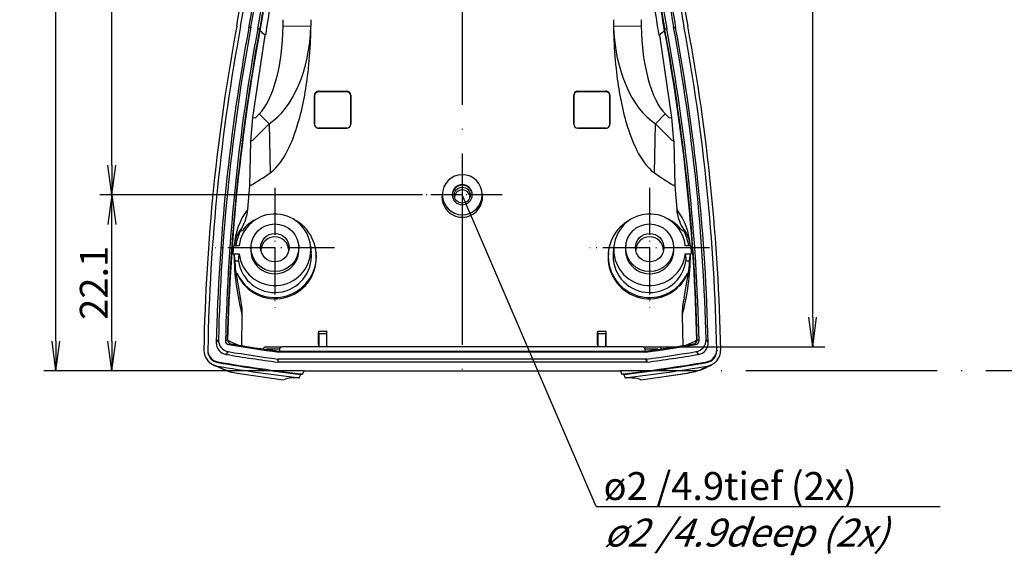
# Model space of a CAD drawing. Units: millimetres. Extents: x 1 to 840, y 1 to 593.
# Drawn here: x 203 to 326, y 266 to 333 of the extents above; entities that cross this region are included whole.
import ezdxf

# ---------------------------------------------------------------- set-up
doc = ezdxf.new("R2010")
doc.units = ezdxf.units.MM
doc.linetypes.add('ACAD_ISO04W100', pattern=[30, 24, -3, 0, -3])
doc.styles.get("Standard").update_dxf_attribs({"font": 'isocp.shx', "width": 1.2})
doc.dimstyles.new('phoenix', dxfattribs={"dimtxt": 2.5, "dimasz": 3.72, "dimexe": 1.5, "dimexo": 0, "dimgap": 0.5, "dimtad": 1, "dimdec": 6, "dimdsep": 46, "dimtxsty": 'Standard', "dimblk": '_OPEN15', "dimcen": 0, "dimclrd": 1, "dimclre": 1, "dimclrt": 5, "dimadec": 4, "dimazin": 2, "dimtfac": 0.666667, "dimtdec": 6, "dimtmove": 0, "dimatfit": 0, "dimldrblk": '_OPEN15', "dimfxl": 1, "dimtolj": 1, "dimlwd": 25, "dimlwe": 25, "dimarcsym": 0})

# ---------------------------------------------------------------- blocks, each defined once
blk = doc.blocks.new('_OPEN15', base_point=(1, 0))
at = {"color": 0, "linetype": 'ByBlock'}
for p, q in [((1, 0), (0, 0.132)), ((0, 0), (1, 0)), ((1, 0), (0, -0.132))]:
    blk.add_line(p, q, dxfattribs=at)
blk = doc.blocks.new('*D8')
at = {"color": 1, "linetype": 'Continuous', "lineweight": 25}
for p, q in [((253, 311.3), (212.55, 311.3)), ((214.05, 292.94), (214.05, 307.58)), ((238.17, 289.22), (212.55, 289.22))]:
    blk.add_line(p, q, dxfattribs=at)
at = {"color": 1, "linetype": 'Continuous', "lineweight": 25, "xscale": 3.72, "yscale": 3.72, "zscale": 3.72}
for p, rotation in [((214.05, 311.3), 90), ((214.05, 289.22), 270)]:
    blk.add_blockref('_OPEN15', p, dxfattribs=dict(at, rotation=rotation))
at = {"color": 5, "linetype": 'Continuous', "lineweight": 35, "insert": (211.8, 300.26), "char_height": 3.5, "attachment_point": 5, "rotation": 90}
blk.add_mtext('\\A1;22.1', dxfattribs=at)
blk = doc.blocks.new('*D9')
at = {"color": 1, "linetype": 'Continuous', "lineweight": 25}
for p, q in [((253, 376.55), (212.55, 376.55)), ((214.05, 315.02), (214.05, 372.83)), ((253, 311.3), (212.55, 311.3))]:
    blk.add_line(p, q, dxfattribs=at)
at = {"color": 1, "linetype": 'Continuous', "lineweight": 25, "xscale": 3.72, "yscale": 3.72, "zscale": 3.72}
for p, rotation in [((214.05, 376.55), 90), ((214.05, 311.3), 270)]:
    blk.add_blockref('_OPEN15', p, dxfattribs=dict(at, rotation=rotation))
at = {"color": 5, "linetype": 'Continuous', "lineweight": 35, "insert": (211.8, 343.92), "char_height": 3.5, "attachment_point": 5, "rotation": 90}
blk.add_mtext('\\A1;65.2', dxfattribs=at)
blk = doc.blocks.new('*D10')
at = {"color": 1, "linetype": 'Continuous', "lineweight": 25}
for p, q in [((238.17, 404.78), (205.55, 404.78)), ((207.05, 292.94), (207.05, 401.06)), ((238.17, 289.22), (205.55, 289.22))]:
    blk.add_line(p, q, dxfattribs=at)
at = {"color": 1, "linetype": 'Continuous', "lineweight": 25, "xscale": 3.72, "yscale": 3.72, "zscale": 3.72}
for p, rotation in [((207.05, 404.78), 90), ((207.05, 289.22), 270)]:
    blk.add_blockref('_OPEN15', p, dxfattribs=dict(at, rotation=rotation))
at = {"color": 5, "linetype": 'Continuous', "lineweight": 35, "insert": (204.8, 347), "char_height": 3.5, "attachment_point": 5, "rotation": 90}
blk.add_mtext('\\A1;115.6', dxfattribs=at)
blk = doc.blocks.new('*D11')
at = {"color": 1, "linetype": 'Continuous', "lineweight": 25}
for p, q in [((274.97, 400.9), (303.45, 400.9)), ((301.95, 295.94), (301.95, 397.18)), ((282.67, 292.22), (303.45, 292.22))]:
    blk.add_line(p, q, dxfattribs=at)
at = {"color": 1, "linetype": 'Continuous', "lineweight": 25, "xscale": 3.72, "yscale": 3.72, "zscale": 3.72}
for p, rotation in [((301.95, 400.9), 90), ((301.95, 292.22), 270)]:
    blk.add_blockref('_OPEN15', p, dxfattribs=dict(at, rotation=rotation))
at = {"color": 5, "linetype": 'Continuous', "lineweight": 35, "insert": (299.7, 346.56), "char_height": 3.5, "attachment_point": 5, "rotation": 90}
blk.add_mtext('\\A1;108.7', dxfattribs=at)

msp = doc.modelspace()

# ---------------------------------------------------------------- linework, layer by layer
at = {"color": 1, "linetype": 'ACAD_ISO04W100', "lineweight": 25}
for p, q in [((258, 406.78), (258, 287.22)), ((498.17, 289.22), (277.83, 289.22))]:
    msp.add_line(p, q, dxfattribs=at)
at = {"color": 1}
for p, q in [((231.5, 332.3), (231.24, 332.22)), ((232.62, 331.97), (232.36, 332.15)), ((235.55, 332.47), (235.55, 333.24)), ((235.55, 332.47), (239.03, 332.42)), ((276.97, 332.42), (280.45, 332.47)), ((280.45, 333.24), (280.45, 332.47)), ((283.38, 331.97), (283.64, 332.15)), ((284.5, 332.3), (284.76, 332.22)), ((239.48, 323.78), (239.49, 323.7)), ((239.48, 320.13), (239.48, 323.78)), ((239.49, 323.7), (239.49, 320.15)), ((239.99, 324.2), (239.98, 324.28)), ((243.51, 324.2), (239.99, 324.2)), ((241, 324.28), (243.52, 324.28)), ((243.52, 324.28), (243.51, 324.2)), ((244.01, 323.7), (244.02, 323.78)), ((244.01, 320.15), (244.01, 323.7)), ((244.02, 323.78), (244.02, 320.13)), ((271.98, 323.78), (271.99, 323.7)), ((271.98, 320.13), (271.98, 323.78)), ((271.99, 323.7), (271.99, 320.15)), ((272.49, 324.2), (272.48, 324.28)), ((272.48, 324.28), (275, 324.28)), ((276.01, 324.2), (272.49, 324.2)), ((276.02, 324.28), (276.01, 324.2)), ((276.51, 323.7), (276.52, 323.78)), ((276.51, 320.15), (276.51, 323.7)), ((276.52, 323.78), (276.52, 320.13)), ((232.54, 321.42), (232.07, 320.94)), ((233.78, 320.18), (232.54, 321.42)), ((283.46, 321.42), (282.22, 320.18)), ((283.93, 320.94), (283.46, 321.42)), ((231.69, 318.09), (233.78, 320.18)), ((231.77, 320.98), (232.07, 320.94)), ((233.78, 320.18), (233.91, 314.04)), ((239.49, 320.15), (239.48, 320.13)), ((244.02, 320.13), (244.01, 320.15)), ((271.99, 320.15), (271.98, 320.13)), ((276.52, 320.13), (276.51, 320.15)), ((282.09, 314.04), (282.22, 320.18)), ((282.22, 320.18), (284.31, 318.09)), ((283.93, 320.94), (284.23, 320.98)), ((239.98, 319.63), (239.99, 319.65)), ((239.99, 319.65), (243.51, 319.65)), ((243.52, 319.63), (241, 319.63)), ((243.51, 319.65), (243.52, 319.63)), ((272.48, 319.63), (272.49, 319.65)), ((275, 319.63), (272.48, 319.63)), ((272.49, 319.65), (276.01, 319.65)), ((276.01, 319.65), (276.02, 319.63)), ((227.16, 292.77), (227.43, 293.13)), ((228.3, 293.01), (228.57, 293.1)), ((287.43, 293.1), (287.7, 293.01)), ((288.57, 293.13), (288.84, 292.77)), ((228.39, 291.29), (228.67, 291.64)), ((228.71, 292.51), (228.98, 292.6)), ((234.99, 291.59), (235.01, 291.71)), ((281.01, 291.58), (234.99, 291.58)), ((280.99, 291.71), (281.01, 291.59)), ((287.02, 292.6), (287.29, 292.51)), ((287.33, 291.64), (287.61, 291.29)), ((234.9, 290.71), (234.87, 290.32)), ((234.91, 290.32), (234.87, 290.32)), ((234.9, 290.71), (234.93, 290.71)), ((234.91, 290.32), (234.93, 290.71)), ((281.09, 290.32), (234.91, 290.32)), ((234.93, 290.71), (281.07, 290.71)), ((281.1, 290.71), (281.07, 290.71)), ((281.09, 290.32), (281.07, 290.71)), ((281.13, 290.32), (281.09, 290.32)), ((281.1, 290.71), (281.13, 290.32))]:
    msp.add_line(p, q, dxfattribs=at)
for p, q in [((239.04, 332.42), (239.04, 333.24)), ((276.96, 333.24), (276.96, 332.42)), ((231.73, 320.99), (233.28, 331.32)), ((232.62, 331.97), (232.67, 331.89)), ((282.72, 331.32), (284.26, 320.99)), ((283.38, 331.97), (283.33, 331.89)), ((231.49, 318.02), (231.76, 320.98)), ((284.24, 320.98), (284.51, 318.02)), ((231.35, 312.43), (231.48, 318.02)), ((284.52, 318.02), (284.65, 312.43)), ((231.1, 309.47), (231.35, 312.43)), ((284.65, 312.43), (284.9, 309.47)), ((258, 308.79), (258, 308.47)), ((230.27, 306.94), (230.4, 307.18)), ((230.27, 306.94), (230.27, 306.94)), ((285.6, 307.18), (285.73, 306.94)), ((285.73, 306.94), (285.73, 306.94)), ((229.28, 303.9), (229.35, 304.9)), ((229.28, 303.9), (229.38, 303.79)), ((229.28, 303.9), (230.03, 303.9)), ((230.03, 304.9), (229.35, 304.9)), ((229.98, 303.33), (230.03, 303.9)), ((231.51, 304.96), (231.49, 304.7)), ((237.49, 304.96), (237.51, 304.7)), ((238.98, 304.85), (239.06, 304.05)), ((239.67, 304.12), (239.69, 303.99)), ((276.33, 304.12), (276.31, 303.99)), ((277.02, 304.85), (276.94, 304.05)), ((278.51, 304.96), (278.49, 304.7)), ((284.49, 304.96), (284.51, 304.7)), ((286.65, 304.9), (285.97, 304.9)), ((285.97, 303.9), (286.02, 303.33)), ((285.97, 303.9), (286.72, 303.9)), ((286.62, 303.79), (286.72, 303.9)), ((286.65, 304.9), (286.72, 303.9)), ((229.42, 303.7), (229.53, 302.04)), ((229.42, 303.7), (229.49, 303.02)), ((229.49, 303.02), (229.96, 303.02)), ((229.96, 303.02), (229.98, 303.33)), ((286.02, 303.33), (286.04, 303.02)), ((286.04, 303.02), (286.51, 303.02)), ((286.47, 302.04), (286.58, 303.7)), ((286.51, 303.02), (286.58, 303.7)), ((229.54, 302.04), (230.17, 298.38)), ((229.8, 301.38), (229.81, 301.33)), ((229.8, 301.33), (230.02, 300.9)), ((285.83, 298.38), (286.46, 302.04)), ((285.98, 300.9), (286.2, 301.33)), ((286.19, 301.33), (286.2, 301.38)), ((230.36, 292.38), (230.42, 296.19)), ((285.58, 296.19), (285.64, 292.38)), ((239.97, 293.96), (240, 294.21)), ((239.97, 292.52), (239.97, 293.96)), ((240, 294.21), (241, 294.21)), ((240, 293.91), (240, 292.22)), ((240, 293.91), (241, 293.91)), ((241.03, 293.96), (241, 294.21)), ((241, 292.22), (241, 293.91)), ((241.03, 292.52), (241.03, 293.96)), ((274.97, 293.96), (275, 294.21)), ((274.97, 292.52), (274.97, 293.96)), ((275, 294.21), (276, 294.21)), ((275, 293.91), (275, 292.22)), ((275, 293.91), (276, 293.91)), ((276.03, 293.96), (276, 294.21)), ((276, 292.22), (276, 293.91)), ((276.03, 292.52), (276.03, 293.96)), ((228.57, 293.11), (228.62, 293.07)), ((287.38, 293.07), (287.43, 293.11)), ((226.09, 291.83), (226.09, 291.74)), ((230.6, 292.35), (230.6, 292.35)), ((233.33, 292.22), (235.37, 292.22)), ((234.99, 291.58), (234.99, 291.59)), ((235.01, 291.71), (235.04, 291.71)), ((235.07, 291.71), (235.04, 291.71)), ((235.07, 291.93), (235.07, 291.71)), ((235.07, 291.71), (280.93, 291.71)), ((280.63, 292.22), (235.37, 292.22)), ((239.97, 292.52), (239.97, 292.22)), ((276.03, 292.22), (276.03, 292.52)), ((280.63, 292.22), (282.67, 292.22)), ((280.93, 291.71), (280.93, 291.93)), ((280.96, 291.71), (280.93, 291.71)), ((280.96, 291.71), (280.99, 291.71)), ((281.01, 291.59), (281.01, 291.58)), ((285.4, 292.35), (285.4, 292.35)), ((289.91, 291.83), (289.91, 291.74)), ((226.07, 290.5), (226.08, 290.49)), ((226.33, 290.25), (226.33, 290.25)), ((227.34, 290.27), (227.34, 290.35)), ((288.66, 290.35), (288.66, 290.27)), ((289.67, 290.25), (289.67, 290.25)), ((289.92, 290.49), (289.93, 290.5)), ((228.7, 289.16), (229.77, 288.95)), ((228.99, 289.11), (229.02, 289.1)), ((229.01, 289.09), (229.78, 288.95)), ((229.77, 288.95), (235.59, 288.09)), ((229.78, 288.94), (235.59, 288.08)), ((238.03, 288.84), (238.17, 289.22)), ((238.17, 289.22), (277.83, 289.22)), ((277.83, 289.22), (277.97, 288.84)), ((280.41, 288.09), (286.23, 288.95)), ((280.41, 288.08), (286.22, 288.94)), ((286.22, 288.95), (286.99, 289.09)), ((286.98, 289.1), (287.01, 289.11)), ((237.52, 288.35), (237.57, 288.35)), ((237.57, 288.35), (237.74, 288.78)), ((237.74, 288.78), (238.03, 288.84)), ((277.97, 288.84), (278.26, 288.78)), ((278.26, 288.78), (278.43, 288.35)), ((278.43, 288.35), (278.48, 288.35))]:
    msp.add_line(p, q)
at = {"color": 1, "linetype": 'ACAD_ISO04W100', "lineweight": 25, "ltscale": 0.245902}
for p, q in [((234.5, 312.16), (234.5, 297.16)), ((281.5, 312.16), (281.5, 297.16)), ((242, 304.66), (227, 304.66)), ((289, 304.66), (274, 304.66))]:
    msp.add_line(p, q, dxfattribs=at)
at = {"color": 1, "linetype": 'ACAD_ISO04W100', "lineweight": 25, "ltscale": 0.163934}
msp.add_line((263, 311.3), (253, 311.3), dxfattribs=at)
at = {"color": 1, "linetype": 'Continuous', "lineweight": 25}
for q in [(258, 311.3), (317.91, 272.22)]:
    msp.add_line((274.81, 272.22), q, dxfattribs=at)
at = {"color": 1}
for centre, radius, start, end in [((239.98, 323.78), 0.499, 89.971, 180.1802), ((276.02, 323.78), 0.499, 359.8198, 90.029), ((239.98, 320.13), 0.5, 180.006, 270.0383), ((276.02, 320.13), 0.5, 269.9617, 359.994), ((228.63, 292.73), 1.47, 178.559, 260.8195), ((228.9, 293.09), 1.47, 178.5044, 260.8952), ((228.79, 292.99), 0.489, 178.5277, 260.8628), ((229.06, 293.09), 0.489, 178.473, 260.9386), ((286.94, 293.09), 0.489, 279.0615, 1.5269), ((287.21, 292.99), 0.489, 279.1374, 1.4721), ((287.1, 293.09), 1.47, 279.1047, 1.4958), ((287.37, 292.73), 1.47, 279.1804, 1.4411)]:
    msp.add_arc(centre, radius, start, end, dxfattribs=at)
for centre, radius, start, end in [((258, 311.01), 2.54, 167.8413, 270.0004), ((257.99, 311.02), 2.55, 270.2343, 11.924), ((237.77, 304.4), 8.38, 142.7712, 176.6064), ((225.36, 309.99), 5.77, 330.8827, 354.8448), ((278.23, 304.4), 8.38, 3.3936, 37.2288), ((290.64, 309.99), 5.77, 185.1552, 209.1173), ((233.02, 304.73), 3.59, 136.9205, 177.2916), ((230.36, 306.89), 0.0999, 153.557, 321.5873), ((285.64, 306.89), 0.0999, 218.4129, 26.4428), ((282.98, 304.73), 3.59, 2.7084, 43.0795), ((229.29, 303.69), 0.139, 7.5948, 47.8941), ((260.81, 304.23), 31.44, 180.8009, 194.809), ((234.53, 303.44), 5.18, 209.3598, 6.0881), ((281.47, 303.44), 5.18, 173.9119, 330.6402), ((255.19, 304.23), 31.44, 345.1909, 359.1998), ((286.71, 303.69), 0.139, 132.1059, 172.4052), ((229.71, 301.34), 0.1, 25.4457, 164.9893), ((286.29, 301.34), 0.1, 15.0107, 154.5544), ((221.76, 296.29), 8.66, 359.3674, 13.9693), ((294.24, 296.29), 8.66, 166.0301, 180.6332), ((229.07, 293.1), 0.498, 178.6894, 260.7231), ((231.63, 298.02), 5.8, 238.6936, 255.4555), ((284.37, 298.02), 5.8, 284.5445, 301.3064), ((286.93, 293.1), 0.498, 279.277, 1.3105), ((227.58, 291.79), 1.98, 178.9179, 220.6446), ((235.36, 291.92), 0.297, 88.8062, 179.28), ((280.64, 291.92), 0.297, 0.7206, 91.1933), ((288.42, 291.79), 1.98, 319.3554, 1.0821), ((227.59, 291.8), 2, 220.9769, 260.2293), ((285.28, 296.78), 7.87, 284.888, 303.9226), ((288.41, 291.8), 2, 279.7707, 319.0231), ((230.61, 295.43), 6.53, 239.0671, 255.6003), ((284.83, 298.41), 9.56, 278.4221, 284.9704), ((285.39, 295.43), 6.53, 284.3997, 300.9329), ((237.11, 283.92), 4.45, 84.718, 109.6965)]:
    msp.add_arc(centre, radius, start, end)
for centre, major_axis, ratio, start_param, end_param in [((151, 347), (-81.6, 0), 0.996195, 2.958758, 3.324428), ((151, 347.13), (-81.86, 0), 0.996195, 2.958758, 3.324428), ((151, 347.13), (-82.74, 0), 0.996195, 2.958758, 3.324428), ((151, 347), (83, 0), 0.996195, 6.10035, 6.46602), ((365, 347), (83, 0), 0.996195, 2.958758, 3.324428), ((365, 347.13), (-82.74, 0), 0.996195, 6.10035, 6.46602), ((365, 347.13), (-81.86, 0), 0.996195, 6.10035, 6.46602), ((365, 347), (-81.6, 0), 0.996195, 6.10035, 6.46602), ((475.5, 287.23), (248.4, 0), 0.996195, 2.958758, 3.119193), ((475.5, 287.36), (248.14, 0), 0.996195, 2.958758, 3.118265), ((475.5, 287.36), (247.26, 0), 0.996195, 2.958758, 3.118664), ((230.54, 333.57), (0.28, -12.99), 0.384936, 0.353028, 1.478203), ((230.54, 333.57), (0.31, -14.33), 0.592894, 0.353028, 1.478203), ((285.46, 333.57), (-0.31, -14.33), 0.592894, 4.804983, 5.930157), ((285.46, 333.57), (-0.28, -12.99), 0.384936, 4.804983, 5.930157), ((40.5, 287.36), (247.26, 0), 0.996195, 0.022928, 0.182835), ((40.5, 287.36), (248.14, 0), 0.996195, 0.023328, 0.182835), ((40.5, 287.23), (248.4, 0), 0.996195, 0.0224, 0.182835), ((475.5, 287.23), (-247, 0), 0.996195, 6.10035, 6.259327), ((40.5, 287.23), (-247, 0), 0.996195, 3.165451, 3.324428), ((239.99, 323.7), (0.493, 0.082), 0.994372, 1.407134, 2.976106), ((241, 330.32), (57.5, 0), 0.105104, 4.694615, 4.712389), ((243.51, 323.7), (-0.493, 0.082), 0.994372, 3.307079, 4.876051), ((243.52, 323.78), (0.082, 0.496), 0.994372, 4.877875, 6.446847), ((272.48, 323.78), (-0.082, 0.496), 0.994372, 6.119523, 7.688495), ((272.49, 323.7), (0.493, 0.082), 0.994372, 1.407134, 2.976106), ((275, 330.32), (57.5, 0), 0.105104, 4.712389, 4.730163), ((276.01, 323.7), (-0.493, 0.082), 0.994372, 3.307079, 4.876051), ((239.99, 320.15), (-0.354, 0.354), 0.999695, 0.78555, 2.356042), ((243.51, 320.15), (0.354, 0.354), 0.999695, 3.927143, 5.497635), ((243.52, 320.13), (0.354, -0.354), 0.999695, 5.497939, 7.068431), ((272.48, 320.13), (-0.354, -0.354), 0.999695, 5.497939, 7.068431), ((272.49, 320.15), (-0.354, 0.354), 0.999695, 0.78555, 2.356042), ((276.01, 320.15), (0.354, 0.354), 0.999695, 3.927143, 5.497635), ((241, 318.63), (-57.5, 0), 0.017455, 4.712389, 4.73015), ((275, 318.63), (-57.5, 0), 0.017455, 4.694628, 4.712389), ((231.79, 317.99), (0.3, -0.014), 0.362299, 1.949485, 2.95735), ((284.21, 317.99), (0.3, 0.014), 0.362299, 0.184242, 1.192107), ((258, 466.67), (178.14, 0), 0.996195, 4.546958, 4.582365), ((258, 466.67), (177.26, 0), 0.996195, 4.5464, 4.582205), ((258, 466.54), (-177, 0), 0.996195, 1.406106, 1.440515), ((258, 466.54), (-177, 0), 0.996195, 1.701077, 1.735486), ((258, 466.67), (177.26, 0), 0.996195, 4.842573, 4.878378), ((258, 466.67), (178.14, 0), 0.996195, 4.842413, 4.87782), ((258, 466.54), (178.4, 0), 0.996195, 4.545663, 4.582365), ((258, 466.54), (178.4, 0), 0.996195, 4.842413, 4.879115)]:
    msp.add_ellipse(centre, major_axis=major_axis, ratio=ratio, start_param=start_param, end_param=end_param, dxfattribs=at)
for centre, major_axis, ratio, start_param, end_param in [((151.05, 346.91), (-80, 0), 0.996195, 2.958758, 3.324428), ((151.05, 347), (80.5, 0), 0.996195, 6.10035, 6.46602), ((364.95, 347), (80.5, 0), 0.996195, 2.958729, 3.324428), ((364.95, 346.91), (-80, 0), 0.996195, 6.10035, 6.46602), ((475.55, 287.14), (250, 0), 0.996195, 2.958758, 3.122774), ((475.55, 287.23), (-249.5, 0), 0.996195, 6.10035, 6.264571), ((40.45, 287.23), (-249.5, 0), 0.996195, 3.160207, 3.324428), ((40.45, 287.14), (250, 0), 0.996195, 0.018818, 0.182835), ((240.89, 460.08), (-24.52, -151.1), 0.341999, 0.278845, 0.320648), ((258, 311.3), (0, 2.51), 0.996195, 3.141593, 9.424778), ((275.11, 460.08), (24.52, -151.1), 0.341999, 5.962538, 6.004341), ((231.65, 312.4), (0.3, -0.001), 0.376591, 1.933758, 2.919425), ((258, 311.25), (1.25, 0), 0.996195, 6.20062, 9.507343), ((258, 311.3), (0, -1.26), 0.996194, 3.141593, 9.424778), ((284.35, 312.4), (0.3, 0.001), 0.376591, 0.222168, 1.207835), ((258, 310.94), (-0.969, 0), 0.996195, 3.203175, 6.221603), ((234.5, 304.4), (-4.5, 0), 0.996195, 0.111341, 6.171844), ((281.5, 304.4), (-4.5, 0), 0.996195, 3.252934, 9.313437), ((234.5, 303.6), (5.2, 0), 0.996195, 3.583806, 7.377329), ((234.5, 303.6), (5.2, 0), 0.996195, 2.047449, 2.468014), ((281.5, 303.6), (5.2, 0), 0.996195, 2.047449, 5.840972), ((281.5, 303.6), (5.2, 0), 0.996195, 0.673579, 1.094144), ((237, 303.6), (7.52, 0), 0.996195, 2.679772, 2.96718), ((230.36, 306.89), (0.0372, 0.0928), 0.998863, 1.492732, 3.137978), ((285.64, 306.89), (-0.0372, 0.0928), 0.998863, 3.145207, 4.790454), ((279, 303.6), (7.52, 0), 0.996195, 0.174413, 0.461821), ((234.5, 304.27), (-1.75, 0), 0.996195, 3.153211, 6.271567), ((281.5, 304.27), (-1.75, 0), 0.996195, 3.153211, 6.271567), ((234.5, 303.6), (-4.58, 0), 0.996195, 0.127034, 3.241507), ((234.5, 304.4), (-3.03, 0), 0.996195, 6.183271, 9.524693), ((281.5, 303.6), (-4.58, 0), 0.996195, 6.183271, 9.297744), ((281.5, 304.4), (-3.03, 0), 0.996195, 6.183271, 9.524693), ((249.5, 303.6), (20.02, 0), 0.996195, 3.170583, 3.231627), ((266.5, 303.6), (20.02, 0), 0.996195, 6.193151, 6.254195), ((229.72, 301.29), (-0.0994, -0.0106), 0.990365, 3.482323, 5.891702), ((286.28, 301.29), (-0.0994, 0.0106), 0.990365, 3.533076, 5.942455), ((240, 293.91), (0, -0.3), 0.00876, 1.570796, 3.220132), ((241, 293.91), (0, 0.3), 0.00876, 6.204645, 7.853982), ((275, 293.91), (0, -0.3), 0.00876, 1.570796, 3.220132), ((276, 293.91), (0, 0.3), 0.00876, 6.204645, 7.853982), ((229.12, 293.06), (0.314, 0.389), 0.997651, 2.228353, 3.082952), ((286.88, 293.06), (-0.314, 0.389), 0.997651, 3.200233, 4.054832), ((227.59, 291.83), (1.5, 0), 0.996195, 3.122979, 4.540733), ((227.59, 291.74), (1.5, 0), 0.996195, 3.141593, 4.540733), ((258, 466.54), (177, 0), 0.996195, 4.547753, 4.582286), ((230.66, 292.35), (0.3, -0.002), 0.001174, 4.396067, 4.530589), ((233.33, 291.92), (0, 0.3), 0.99947, 0, 1.361576), ((296, 291.92), (63, 0), 0.000415, 2.884812, 3.020588), ((241.03, 292.52), (0, 0.3), 0.00876, 3.141593, 4.712389), ((274.97, 292.52), (0, 0.3), 0.00876, 1.570796, 3.141593), ((220, 291.92), (63, 0), 0.000415, 0.121004, 0.256781), ((258, 466.54), (177, 0), 0.996195, 4.842492, 4.877025), ((282.67, 291.92), (0, 0.3), 0.99947, 4.921609, 6.283185), ((285.34, 292.35), (-0.3, -0.002), 0.001174, 1.752596, 1.887118), ((288.41, 291.83), (1.5, 0), 0.996195, 4.884045, 6.301799), ((288.41, 291.74), (1.5, 0), 0.996195, 4.884045, 6.283185), ((258, 466.54), (-179.5, 0), 0.996195, 1.39914, 1.459289), ((258, 466.46), (179.5, 0), 0.996195, 4.540733, 4.59927), ((258, 466.54), (-179.5, 0), 0.996195, 1.682303, 1.742453), ((258, 466.46), (179.5, 0), 0.996195, 4.825508, 4.884045), ((258, 466.46), (179.95, 0), 0.996195, 4.540674, 4.598638), ((229.31, 291.08), (0.61, 1.91), 0.97426, 3.141593, 3.176578), ((229.31, 291.08), (0.61, 1.91), 0.97426, 3.176578, 3.291882), ((230.1, 290.92), (-0.33, -1.97), 0.185535, 0, 0.034419), ((258, 466.46), (179.95, 0), 0.996195, 4.82614, 4.884104), ((285.9, 290.92), (-0.33, 1.97), 0.185535, 3.107174, 3.141593), ((286.69, 291.08), (-0.61, 1.91), 0.97426, 2.991304, 3.106607), ((286.69, 291.08), (-0.61, 1.91), 0.97426, 3.106607, 3.141593)]:
    msp.add_ellipse(centre, major_axis=major_axis, ratio=ratio, start_param=start_param, end_param=end_param)
for centre, major_axis in [((258, 311.25), (1, 0)), ((234.5, 304.66), (-3, 0)), ((281.5, 304.66), (-3, 0)), ((234.5, 304.66), (1.79, 0)), ((281.5, 304.66), (1.79, 0))]:
    msp.add_ellipse(centre, major_axis=major_axis, ratio=0.996195)
for points, degree, knots in [([(232.62, 331.97), (233.48, 336.62), (233.95, 341.34), (234.06, 351.43), (233.6, 356.77), (232.62, 362.03)], 3, [0, 0, 0, 0, 14.258791, 14.258791, 30.370541, 30.370541, 30.370541, 30.370541]), ([(283.38, 362.03), (282.52, 357.38), (282.05, 352.66), (281.94, 342.57), (282.4, 337.23), (283.38, 331.97)], 3, [0, 0, 0, 0, 14.258791, 14.258791, 30.370541, 30.370541, 30.370541, 30.370541]), ([(234.53, 345.94), (234.54, 344.34), (234.5, 342.74), (234.31, 339.12), (234.13, 337.09), (233.72, 333.82), (233.53, 332.56), (233.32, 331.31)], 3, [15.800477, 15.800477, 15.800477, 15.800477, 20.612616, 20.612616, 26.720058, 26.720058, 30.537209, 30.537209, 30.537209, 30.537209]), ([(282.68, 331.31), (282.47, 332.56), (282.28, 333.82), (281.87, 337.09), (281.69, 339.12), (281.5, 342.74), (281.46, 344.34), (281.47, 345.94)], 3, [0, 0, 0, 0, 3.817151, 3.817151, 9.924593, 9.924593, 14.736732, 14.736732, 14.736732, 14.736732]), ([(233.91, 314.04), (234.87, 314.72), (235.55, 315.77), (236.64, 317.91), (237.06, 319.06), (238.02, 322.29), (238.41, 324.45), (238.82, 327.96), (238.93, 329.32), (239.01, 331.26), (239.03, 331.84), (239.03, 332.42)], 3, [0, 0, 0, 0, 3.643254, 3.643254, 7.286509, 7.286509, 13.85463, 13.85463, 17.959705, 17.959705, 19.708237, 19.708237, 19.708237, 19.708237]), ([(276.97, 332.42), (276.97, 331.84), (276.99, 331.26), (277.07, 329.32), (277.18, 327.96), (277.59, 324.45), (277.98, 322.29), (278.94, 319.06), (279.36, 317.91), (280.45, 315.77), (281.13, 314.72), (282.09, 314.04)], 3, [0.81714, 0.81714, 0.81714, 0.81714, 2.565672, 2.565672, 6.670748, 6.670748, 13.238868, 13.238868, 16.882123, 16.882123, 20.525377, 20.525377, 20.525377, 20.525377]), ([(228.57, 293.11), (228.73, 299.5), (229.13, 305.88), (230.46, 318.85), (231.41, 325.43), (232.62, 331.97)], 3, [0.433083, 0.433083, 0.433083, 0.433083, 19.686275, 19.686275, 39.696939, 39.696939, 39.696939, 39.696939]), ([(283.38, 331.97), (284.47, 326.1), (285.34, 320.19), (286.78, 307.24), (287.26, 300.18), (287.43, 293.11)], 3, [0, 0, 0, 0, 17.969592, 17.969592, 39.263987, 39.263987, 39.263987, 39.263987]), ([(228.7, 289.17), (226.83, 289.92), (226.33, 290.25)], 1, [0, 0, 10.01059, 12.899003, 12.899003]), ([(280.4, 288.11), (280.33, 288.17), (280.17, 288.22), (279.59, 288.31), (279.11, 288.34), (278.48, 288.35)], 3, [2.62967, 2.62967, 2.62967, 2.62967, 8.782373, 8.782373, 16.441878, 16.441878, 16.441878, 16.441878])]:
    msp.add_open_spline(points, degree=degree, knots=knots)
for points in [[(232.67, 331.89), (234.5, 341.8), (234.5, 352.05), (232.67, 361.96)], [(283.33, 361.96), (281.5, 352.05), (281.5, 341.8), (283.33, 331.89)], [(228.62, 293.07), (228.93, 306.09), (230.29, 319.09), (232.67, 331.89)], [(283.33, 331.89), (283.22, 331.7), (283, 331.5), (282.68, 331.31)], [(283.33, 331.89), (285.71, 319.09), (287.07, 306.09), (287.38, 293.07)], [(235.59, 288.09), (235.59, 288.09), (235.59, 288.09), (235.59, 288.09)], [(280.41, 288.09), (280.4, 288.1), (280.4, 288.1), (280.4, 288.11)], [(280.41, 288.09), (280.41, 288.09), (280.41, 288.09), (280.41, 288.09)]]:
    msp.add_open_spline(points, degree=3)
at = {"extrusion": (-2.4e-15, -2.7e-15, -1)}
msp.add_open_spline([(232.67, 331.89), (232.78, 331.7), (233, 331.5), (233.32, 331.31)], degree=3, dxfattribs=at)
at = {"extrusion": (-0.628793, -0.777573, 0)}
msp.add_open_spline([(227.25, 289.83), (227.25, 289.83), (227.25, 289.83), (227.25, 289.83)], degree=3, dxfattribs=at)
at = {"extrusion": (-0.628793, 0.777573, 0)}
msp.add_open_spline([(288.75, 289.83), (288.75, 289.83), (288.75, 289.83), (288.75, 289.83)], degree=3, dxfattribs=at)
at = {"extrusion": (-1.427e-13, 1.22e-13, -1)}
msp.add_open_spline([(235.6, 288.11), (235.6, 288.1), (235.6, 288.1), (235.59, 288.09)], degree=3, dxfattribs=at)

# ---------------------------------------------------------------- texts
at = {"color": 5, "linetype": 'Continuous', "lineweight": 35, "insert": (275.72, 267.2), "char_height": 3.5, "attachment_point": 7}
msp.add_mtext('ø2 /4.9tief (2x)\\P{\\Q20;ø2 /4.9deep (2x)}', dxfattribs=at)

# ---------------------------------------------------------------- dimensions: what is measured, and where the dimension line sits
at = {"color": 1, "linetype": 'Continuous', "lineweight": 35}
for base, p1, p2, picture, middle in [((207.05, 404.78), (238.17, 289.22), (238.17, 404.78), '*D10', (204.8, 347)), ((301.95, 400.9), (282.67, 292.22), (274.97, 400.9), '*D11', (299.7, 346.56)), ((214.0524, 376.5467), (253, 311.2985), (253, 376.5467), '*D9', (211.802, 343.9226)), ((214.05, 311.3), (238.17, 289.22), (253, 311.3), '*D8', (211.8, 300.26))]:
    dim = msp.add_linear_dim(base=base, p1=p1, p2=p2, angle=90, dimstyle='phoenix', override={"dimtxt": 3.5, "dimdec": 1, "dimsah": 1, "dimadec": 1, "dimtdec": 1}, dxfattribs=at)
    dim.commit()
    dim.dimension.update_dxf_attribs({"geometry": picture, "text_midpoint": middle})

doc.saveas('drawing.dxf')
